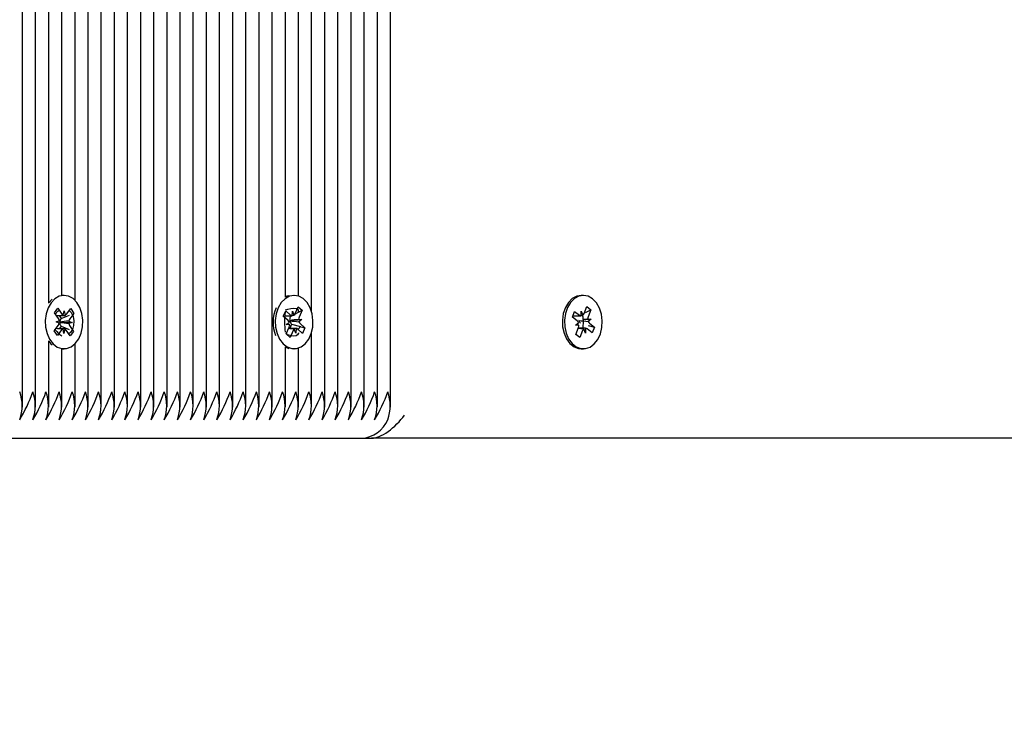
# Paper-space layout 'Основные габаритные размеры' of a CAD drawing. Units: millimetres. Extents: x 6.4 to 19.3, y 3.7 to 15.4.
# Drawn here: x 14.8 to 15, y 8 to 8.1 of the extents above; entities that cross this region are included whole.
import ezdxf

# ---------------------------------------------------------------- set-up
doc = ezdxf.new("R2010")
doc.units = ezdxf.units.MM
doc.header["$LTSCALE"] = 110
doc.header["$PDSIZE"] = -1
doc.linetypes.add('SLD-Сплошная', pattern=[0])
doc.styles.get("Standard").update_dxf_attribs({"font": 'isocpeui.ttf'})
doc.dimstyles.new('ISO-25', dxfattribs={"dimtxt": 2.5, "dimasz": 2.5, "dimexe": 1.25, "dimexo": 0.625, "dimtad": 1, "dimtxsty": 'Standard', "dimcen": 2.5, "dimadec": 0, "dimazin": 0, "dimtfac": 1, "dimtmove": 0, "dimatfit": 3, "dimfxl": 1, "dimarcsym": 0})

# ---------------------------------------------------------------- blocks, each defined once
blk = doc.blocks.new('_D_10')
at = {"color": 0, "lineweight": -2, "transparency": 16777216}
for p, q in [((16.8511390368815, 8.038460540998289), (16.8511390368815, 3.745074117119471)), ((6.359024107112766, 8.020460540998288), (6.359024107112766, 3.745074117119471)), ((16.5211390368815, 3.855074117119472), (6.689024107112767, 3.855074117119472))]:
    blk.add_line(p, q, dxfattribs=at)
at = {"color": 0, "transparency": 16777216}
for points in [[(6.689024107112767, 3.910074117119472), (6.689024107112767, 3.800074117119471), (6.359024107112766, 3.855074117119472)], [(16.5211390368815, 3.910074117119472), (16.5211390368815, 3.800074117119471), (16.8511390368815, 3.855074117119472)]]:
    blk.add_solid(points, dxfattribs=at)
at = {"layer": 'Defpoints', "color": 0, "transparency": 16777216}
for p in [(16.8511390368815, 8.038460540998289), (6.359024107112766, 8.020460540998288), (6.359024107112766, 3.855074117119472)]:
    blk.add_point(p, dxfattribs=at)
at = {"color": 0, "transparency": 16777216, "insert": (11.56056712051085, 4.351074117119472), "char_height": 0.33, "attachment_point": 2}
blk.add_mtext('10,49м', dxfattribs=at)
blk = doc.blocks.new('_D_15')
at = {"color": 0, "lineweight": -2, "transparency": 16777216}
for p, q in [((10.60205700245374, 13.16033136377142), (18.10321010469337, 13.16033136377142)), ((17.99321010469337, 12.83033136377142), (17.99321010469337, 8.059101471229303)), ((13.83105700245374, 7.729101471229303), (18.10321010469337, 7.729101471229304))]:
    blk.add_line(p, q, dxfattribs=at)
at = {"color": 0, "transparency": 16777216}
for points in [[(17.93821010469337, 12.83033136377142), (18.04821010469337, 12.83033136377142), (17.99321010469337, 13.16033136377142)], [(17.93821010469337, 8.059101471229303), (18.04821010469337, 8.059101471229303), (17.99321010469338, 7.729101471229304)]]:
    blk.add_solid(points, dxfattribs=at)
at = {"layer": 'Defpoints', "color": 0, "transparency": 16777216}
for p in [(10.60205700245374, 13.16033136377142), (13.83105700245374, 7.729101471229303), (17.99321010469338, 7.729101471229304)]:
    blk.add_point(p, dxfattribs=at)
at = {"color": 0, "transparency": 16777216, "insert": (17.49721010469337, 10.44471641750036), "char_height": 0.33, "attachment_point": 2, "rotation": 90}
blk.add_mtext('5,43м', dxfattribs=at)
blk = doc.blocks.new('*D20')
at = {"color": 0, "lineweight": -2, "transparency": 16777216}
for p, q in [((15.35113903688151, 8.199713580187947), (15.35113903688151, 4.81320951635719)), ((8.359024107112766, 8.047460540998287), (8.359024107112766, 4.81320951635719)), ((8.689024107112767, 4.92320951635719), (15.02113903688151, 4.92320951635719))]:
    blk.add_line(p, q, dxfattribs=at)
at = {"color": 0, "transparency": 16777216}
for points in [[(8.689024107112767, 4.97820951635719), (8.689024107112767, 4.86820951635719), (8.359024107112766, 4.92320951635719)], [(15.02113903688151, 4.97820951635719), (15.02113903688151, 4.86820951635719), (15.35113903688151, 4.92320951635719)]]:
    blk.add_solid(points, dxfattribs=at)
at = {"layer": 'Defpoints', "color": 0, "transparency": 16777216}
for p in [(15.35113903688151, 8.199713580187947), (8.359024107112766, 8.047460540998287), (15.35113903688151, 4.92320951635719)]:
    blk.add_point(p, dxfattribs=at)
at = {"color": 0, "transparency": 16777216, "insert": (11.89702084262254, 5.22120951635719), "char_height": 0.33, "attachment_point": 5}
blk.add_mtext('6,99м', dxfattribs=at)
blk = doc.blocks.new('*D21')
at = {"color": 0, "lineweight": -2, "transparency": 16777216}
for p, q in [((13.56750632125465, 15.41242589530749), (19.26098851885448, 15.41242589530749)), ((19.15098851885449, 6.559101471229302), (19.15098851885448, 15.08242589530749)), ((13.75882085658242, 6.2291014712293), (19.26098851885449, 6.229101471229302))]:
    blk.add_line(p, q, dxfattribs=at)
at = {"color": 0, "transparency": 16777216}
for points in [[(19.09598851885448, 15.08242589530749), (19.20598851885448, 15.08242589530749), (19.15098851885448, 15.41242589530749)], [(19.09598851885449, 6.559101471229302), (19.20598851885449, 6.559101471229302), (19.15098851885449, 6.229101471229302)]]:
    blk.add_solid(points, dxfattribs=at)
at = {"layer": 'Defpoints', "color": 0, "transparency": 16777216}
for p in [(13.56750632125465, 15.41242589530749), (19.15098851885448, 15.41242589530749), (13.75882085658242, 6.2291014712293)]:
    blk.add_point(p, dxfattribs=at)
at = {"color": 0, "transparency": 16777216, "insert": (18.85298851885448, 10.82076368326839), "char_height": 0.33, "attachment_point": 5, "rotation": 90}
blk.add_mtext('9,18м', dxfattribs=at)

psp = doc.layouts.new('Основные габаритные размеры')

# ---------------------------------------------------------------- linework, layer by layer
at = {"color": 7, "linetype": 'SLD-Сплошная', "lineweight": 25}
for p, q in [((14.87360952649523, 8.045151368768664), (14.87360952649523, 8.249470735496349)), ((14.86229581799625, 8.068818898483237), (14.86229581799625, 8.248073339223458)), ((14.865124245121, 8.069054983005696), (14.865124245121, 8.246951820256667)), ((14.86795267224574, 8.065621643581759), (14.86795267224574, 8.246765945346127)), ((14.87078109937049, 8.045151368768664), (14.87078109937049, 8.247562618187125)), ((14.87643795361998, 8.045151368768664), (14.87643795361998, 8.245580086122319)), ((14.87926638074472, 8.045151368768664), (14.87926638074473, 8.242479020863732)), ((14.88209480786947, 8.045151368768664), (14.88209480786947, 8.240531015543036)), ((14.88492323499422, 8.045151368768664), (14.88492323499422, 8.23941353941805)), ((14.8594673908715, 8.045151368768664), (14.8594673908715, 8.205194356474726)), ((14.85663896374675, 8.045151368768664), (14.85663896374675, 8.202315080576774)), ((14.80572727550132, 8.045151368768664), (14.80572727550132, 8.20196054099829)), ((14.80855570262607, 8.045151368768664), (14.80855570262607, 8.20196054099829)), ((14.81138412975081, 8.067506384443853), (14.81138412975081, 8.20196054099829)), ((14.81421255687556, 8.069209901022413), (14.81421255687556, 8.20196054099829)), ((14.81704098400031, 8.068149258613508), (14.81704098400031, 8.20196054099829)), ((14.81986941112506, 8.045151368768664), (14.81986941112506, 8.20196054099829)), ((14.8226978382498, 8.045151368768664), (14.8226978382498, 8.20196054099829)), ((14.82552626537455, 8.045151368768664), (14.82552626537455, 8.20196054099829)), ((14.82835469249929, 8.045151368768664), (14.82835469249929, 8.20196054099829)), ((14.83118311962404, 8.045151368768664), (14.83118311962404, 8.20196054099829)), ((14.83401154674879, 8.045151368768664), (14.83401154674879, 8.20196054099829)), ((14.83683997387353, 8.045151368768664), (14.83683997387353, 8.20196054099829)), ((14.83966840099828, 8.045151368768664), (14.83966840099828, 8.20196054099829)), ((14.84249682812302, 8.045151368768664), (14.84249682812302, 8.20196054099829)), ((14.84532525524777, 8.045151368768664), (14.84532525524777, 8.20196054099829)), ((14.84815368237252, 8.045151368768664), (14.84815368237252, 8.20196054099829)), ((14.85098210949726, 8.045151368768664), (14.85098210949726, 8.20196054099829)), ((14.85381053662201, 8.045151368768664), (14.85381053662201, 8.20196054099829)), ((14.81468743060972, 8.069210540998288), (14.81422781120195, 8.069210540998288)), ((14.86418490529278, 8.069210540998288), (14.86413999812416, 8.069210540998288)), ((14.92640815743097, 8.069210540998288), (14.9259485380232, 8.069210540998288)), ((14.81212371919243, 8.068380713112248), (14.81142493214285, 8.06762590268249)), ((14.86441881740574, 8.065292533150787), (14.8650710077684, 8.066750243842828)), ((14.8650710077684, 8.066750243842828), (14.86590756426782, 8.066001680921907)), ((14.92657760516059, 8.065306672069978), (14.92717792909888, 8.066808286980073)), ((14.92717792909888, 8.066808286980073), (14.92803968151623, 8.066119254656895)), ((14.81264713815773, 8.065477199973095), (14.8133642681908, 8.066442316044522)), ((14.81348800187545, 8.064227591467839), (14.81264713815773, 8.065477199973095)), ((14.8133642681908, 8.066442316044522), (14.81420513190853, 8.06519270753926)), ((14.81364423895594, 8.064879129181397), (14.81406812224007, 8.064249195761848)), ((14.81406812224007, 8.064249195761848), (14.81587038407189, 8.064964473036468)), ((14.81452529597826, 8.064916113871227), (14.81473017353989, 8.065899310377265)), ((14.81473017353989, 8.065899310377265), (14.81490035682519, 8.064902966912989)), ((14.81522981719825, 8.065156789381385), (14.81611342384614, 8.066345950255103)), ((14.81679586396488, 8.065331775236341), (14.81591225731698, 8.064142614362625)), ((14.81611342384614, 8.066345950255103), (14.81679586396488, 8.065331775236341)), ((14.81674223280649, 8.065310490233172), (14.81679586396488, 8.065331775236341)), ((14.86185873410332, 8.064713679136972), (14.86238804802084, 8.065896748684137)), ((14.86288949121866, 8.06379134268084), (14.86185873410332, 8.064713679136972)), ((14.86217112930295, 8.064815588146462), (14.86347058830011, 8.064815588146462)), ((14.86229581799625, 8.065586016483103), (14.86229581799625, 8.06560863313223)), ((14.86238804802084, 8.065896748684137), (14.86341880513619, 8.064974412228004)), ((14.8632329598096, 8.064815588146462), (14.8633904975879, 8.064674621051516)), ((14.8633904975879, 8.064674621051516), (14.86333204346033, 8.064543970229867)), ((14.8633904975879, 8.064674621051516), (14.86365847428778, 8.064815905002177)), ((14.86377696420032, 8.064816430299093), (14.8638063385401, 8.06584058814646)), ((14.8638063385401, 8.06584058814646), (14.86414299409507, 8.064932870638307)), ((14.86436569361614, 8.065188768541203), (14.86590756426782, 8.066001680921907)), ((14.865124245121, 8.065766062331281), (14.865124245121, 8.06593174412499)), ((14.86590756426782, 8.066001680921907), (14.86525537390515, 8.06454397022987)), ((14.92404094354556, 8.064549162530975), (14.92452816297373, 8.065767864486995)), ((14.92510274563121, 8.063700176275626), (14.92404094354556, 8.064549162530975)), ((14.92413568457768, 8.064786142163738), (14.9259466792836, 8.064786142163738)), ((14.92452816297373, 8.065767864486995), (14.92558996505939, 8.064918878231646)), ((14.9259466792836, 8.065811142163735), (14.92631472000887, 8.064928126281044)), ((14.92595321864204, 8.064786183884786), (14.9259466792836, 8.065811142163735)), ((14.92690601765792, 8.065491786538592), (14.92803968151623, 8.066119254656895)), ((14.92803968151623, 8.066119254656895), (14.92743935757794, 8.064617639746794)), ((14.81257899725455, 8.061589306760231), (14.81346260390245, 8.062778467633947)), ((14.81296296024409, 8.06352098862983), (14.81366748146408, 8.063761664139989)), ((14.81365818516075, 8.063231248003557), (14.81296296024409, 8.06352098862983)), ((14.8140388933293, 8.062581491365362), (14.8136355348785, 8.062038650171365)), ((14.81383862629821, 8.06342287577592), (14.81376378875184, 8.063397310095084)), ((14.81376477624876, 8.063453653383377), (14.81383862629821, 8.06342287577592)), ((14.81383862629821, 8.06342287577592), (14.81641190097534, 8.063400093366743)), ((14.81396352889915, 8.06269349052874), (14.8140388933293, 8.062581491365362)), ((14.81406812224007, 8.064249195761848), (14.81398892687216, 8.064142614362622)), ((14.8140388933293, 8.062581491365362), (14.81581544539612, 8.061829854992409)), ((14.81641190097534, 8.063400093366743), (14.81570737975536, 8.063159417856582)), ((14.81571667605868, 8.063689833993015), (14.81641190097534, 8.063400093366743)), ((14.81588685934399, 8.062693490528744), (14.81672772306171, 8.06144388202348)), ((14.86246224631774, 8.060919401074665), (14.8631144366804, 8.062377111766704)), ((14.86250195781476, 8.06292516676238), (14.86314381102018, 8.063401269614074)), ((14.86322614677364, 8.062883625172686), (14.86250195781476, 8.06292516676238)), ((14.86364937300402, 8.063047072695749), (14.86322810378224, 8.062105493850114)), ((14.86323330111597, 8.06379854811205), (14.86331022786176, 8.063794135369672)), ((14.86331022786176, 8.063794135369672), (14.86324204720565, 8.063743561493073)), ((14.86331022786176, 8.063794135369672), (14.86586785277079, 8.063995915234193)), ((14.86355698892206, 8.063129739315738), (14.86364937300402, 8.063047072695749)), ((14.86364937300402, 8.063047072695749), (14.8655401454719, 8.062492289637204)), ((14.86514366381191, 8.064037456823888), (14.86586785277079, 8.063995915234193)), ((14.86586785277079, 8.063995915234193), (14.86522599956538, 8.063519812382495)), ((14.86548031936689, 8.063129739315741), (14.86651107648224, 8.062207402859604)), ((14.8656669443115, 8.06245508481788), (14.86651107648224, 8.062207402859604)), ((14.92474603140702, 8.062807912343537), (14.92537041792556, 8.063328400528729)), ((14.92547078635649, 8.062817160392939), (14.92474603140702, 8.062807912343537)), ((14.9255205060475, 8.0638671971861), (14.92545418078474, 8.063811908491322)), ((14.92689993231171, 8.064000267971089), (14.92807028345492, 8.064113169653035)), ((14.92734552850544, 8.064103921603637), (14.92807028345492, 8.064113169653035)), ((14.92807028345492, 8.064113169653035), (14.92744589693638, 8.06359268146785)), ((14.92744887318158, 8.062726678734784), (14.92877537131638, 8.062371919465598)), ((14.92771356923072, 8.06322090572095), (14.92877537131638, 8.062371919465598)), ((14.92877537131638, 8.062371919465598), (14.9282881518882, 8.061153217509577)), ((14.81326143737329, 8.060575131741471), (14.81257899725455, 8.061589306760231)), ((14.81414504402119, 8.06176429261519), (14.81326143737329, 8.060575131741471)), ((14.81464468767955, 8.061021771619307), (14.81447450439425, 8.062018115083585)), ((14.81484956524117, 8.062004968125349), (14.81464468767955, 8.061021771619307)), ((14.81601059302863, 8.060478765952055), (14.81516972931091, 8.061728374457315)), ((14.81672772306171, 8.06144388202348), (14.81601059302863, 8.060478765952055)), ((14.81669330622345, 8.06145844334592), (14.81672772306171, 8.06144388202348)), ((14.86329880281715, 8.060170838153748), (14.86246224631774, 8.060919401074665)), ((14.86248896881581, 8.060979128530612), (14.86278751680389, 8.060681149604806)), ((14.8629493616715, 8.060519613229681), (14.86329880281715, 8.060170838153748)), ((14.86422772180547, 8.062105493850114), (14.86299291284958, 8.062105493850114)), ((14.86395099317982, 8.061628548845787), (14.86329880281715, 8.060170838153748)), ((14.86456347204546, 8.061080493850113), (14.86422681649048, 8.061988211358267)), ((14.86459284638523, 8.062104651697483), (14.86456347204546, 8.061080493850113)), ((14.86598176256471, 8.061024333312442), (14.86495100544936, 8.061946669768572)), ((14.86651107648224, 8.062207402859604), (14.86598176256471, 8.061024333312442)), ((14.86795267224574, 8.045151368768664), (14.86795267224574, 8.061299438414819)), ((14.92477663334571, 8.06080182733968), (14.925376957284, 8.062303442249778)), ((14.92563838576306, 8.060112795016503), (14.92477663334571, 8.06080182733968)), ((14.92482431099194, 8.060921085393366), (14.92563838576306, 8.060112795016503)), ((14.92686963557833, 8.062134939832841), (14.92530959245307, 8.062134939832841)), ((14.92623870970135, 8.0616144099266), (14.92563838576306, 8.060112795016503)), ((14.92686963557833, 8.061109939832841), (14.92650159485306, 8.061992955715528)), ((14.92686309621989, 8.062134898111788), (14.92686963557833, 8.061109939832841)), ((14.9282881518882, 8.061153217509577), (14.92722634980254, 8.062002203764926)), ((14.81138412975081, 8.045151368768664), (14.81138412975081, 8.059414697552702)), ((14.81704098400031, 8.045151368768664), (14.81704098400031, 8.05877182338307)), ((14.86229581799625, 8.045151368768664), (14.86229581799625, 8.05810218351332)), ((14.81421255687556, 8.045151368768664), (14.81421255687556, 8.057711180974142)), ((14.81422781120195, 8.057710540998288), (14.81468743060972, 8.057710540998288)), ((14.86229581799625, 8.058077628858005), (14.86303540743786, 8.057793916301318)), ((14.86413999812416, 8.057710540998288), (14.86418490529278, 8.057710540998288)), ((14.865124245121, 8.045151368768664), (14.865124245121, 8.057866098990882)), ((14.9259485380232, 8.057710540998288), (14.92640815743097, 8.057710540998288)), ((14.78675671275285, 8.038460540998289), (14.8786805943071, 8.038460540998289)), ((14.8786805943071, 8.038460540998289), (14.88086277486075, 8.038460540998289)), ((15.34967457078744, 8.038460540998289), (14.88086277486075, 8.038460540998289))]:
    psp.add_line(p, q, dxfattribs=at)
at = {"color": 7, "linetype": 'SLD-Сплошная', "lineweight": 25, "flags": 128}
for points in [[(14.81188455155063, 8.06762590268249), (14.81124012902519, 8.066509265907264), (14.81081231313659, 8.06520106653358), (14.81062798513052, 8.06378350353931), (14.8106987270135, 8.062345647620814), (14.81102009381286, 8.060977844553518), (14.81157189287069, 8.059766038434564), (14.8123194526228, 8.058786371499117), (14.81321580114065, 8.058100399823697), (14.81420461755031, 8.057751225531497), (14.81522377088016, 8.057760788527471), (14.81620922397829, 8.058128487933407), (14.81709905720231, 8.058831219843329), (14.81783735905818, 8.059824829026871), (14.818377739325, 8.06104688336479), (14.81868624392324, 8.062420596688634), (14.81874348837438, 8.063859653538099), (14.81854587579903, 8.065273632678856), (14.81810582292206, 8.066573688601238), (14.81745097988415, 8.06767813401037), (14.8166224928817, 8.068517572539331), (14.81567241880004, 8.069039259178108), (14.81466045428784, 8.069210414436558), (14.81365018479716, 8.069020284000324), (14.81270508927561, 8.068480814463967), (14.81188455155063, 8.06762590268249)], [(14.86074904824161, 8.066534995852066), (14.8603163481833, 8.065230013174233), (14.86012672379574, 8.063813848051922), (14.86019208987658, 8.062375483348058), (14.86050833923457, 8.061005296806922), (14.86105560075946, 8.059789382288084), (14.86179948799695, 8.058804140172589), (14.8626932597761, 8.058111476846014), (14.86368075712894, 8.05775491489261), (14.86469993196505, 8.05775685841125), (14.8656867457812, 8.05811718528351), (14.86657919343608, 8.05881325484682), (14.86732119916134, 8.059801330490545), (14.86786614000836, 8.06101932778811), (14.86817977533956, 8.062390715489824), (14.86824239829362, 8.063829324262777), (14.86805007404002, 8.065244761026934), (14.86761488701894, 8.066548088684787), (14.8669641816314, 8.067657414366293), (14.86613884409006, 8.068503035059065), (14.86519073338799, 8.069031817305005), (14.86417942280752, 8.06921053577087), (14.86316845671177, 8.069027960918174), (14.86222135781859, 8.068495564596372), (14.86139763583464, 8.067646799224383), (14.86074904824161, 8.066534995852066)], [(14.86303540743786, 8.06912716569526), (14.862708837304, 8.069027960918174), (14.86229581799625, 8.068843453138573)], [(14.9259485380232, 8.069210540998288), (14.92498441726485, 8.06904654514496), (14.92403240635494, 8.068531968692719), (14.92320079304479, 8.067698735787028), (14.92254183065713, 8.066599201515771), (14.92209692422228, 8.065302453661014), (14.92189402884778, 8.063889971659577), (14.92194589319621, 8.062450506950357), (14.92224925843982, 8.061074506395013), (14.92278506302465, 8.059848429169016), (14.92351964037809, 8.058849314213667), (14.92440683430343, 8.058139939596103), (14.92539089914348, 8.05776487793244), (14.9259485380232, 8.057710540998288)], [(14.92840923722527, 8.068465924031948), (14.92746617148756, 8.069012451706515), (14.92645662683556, 8.069210132412785), (14.92544403667262, 8.069046545144962), (14.92449202576271, 8.06853196869272), (14.92366041245256, 8.067698735787028), (14.9230014500649, 8.066599201515771), (14.92255654363005, 8.065302453661015), (14.92235364825554, 8.063889971659579), (14.92240551260398, 8.06245050695036), (14.92270887784759, 8.061074506395014), (14.92324468243242, 8.059848429169016), (14.92397925978586, 8.058849314213669), (14.9248664537112, 8.058139939596103), (14.92585051855125, 8.057764877932442), (14.92686962189296, 8.057747695726391), (14.92785972972537, 8.058089472599148), (14.92875862993202, 8.058768733452833), (14.92950984130699, 8.059742797829857), (14.93006616247684, 8.060950461683058), (14.93039263773645, 8.062315843051062), (14.93046875344458, 8.063753150000993), (14.93028972697134, 8.065172071251144), (14.92986680720847, 8.06648345076094), (14.92922656776005, 8.067604889732864), (14.92840923722527, 8.068465924031948)], [(14.81279028624656, 8.065192707539259), (14.81333567082848, 8.065801604118924), (14.81362770943276, 8.066050815722123)], [(14.81578617105187, 8.065905532316085), (14.81589383390823, 8.065842453662313), (14.81628342822881, 8.06542157992017), (14.81662302862036, 8.064651493029858), (14.81675610107698, 8.063756973420722), (14.81671829133115, 8.06275461745483), (14.81647733908688, 8.061850822278041), (14.81607416214122, 8.061242223647566), (14.81569005376497, 8.060955119707968)], [(14.86229581799625, 8.066130298317427), (14.86279807387325, 8.066241243962772), (14.86346232781466, 8.066388208270784), (14.86411427670686, 8.066460403431533), (14.8645910044951, 8.066404775480965), (14.86490236071301, 8.066247676986194), (14.8650851234201, 8.065993067077097), (14.86511034946809, 8.065631201147045), (14.86506722524533, 8.065558633384406)], [(14.92647116224729, 8.063460540998289), (14.92634323097689, 8.064486601428266), (14.92620256611791, 8.06492164536567)], [(14.92625283711525, 8.062134939832841), (14.92634323097689, 8.062434480568312), (14.92647116224729, 8.063460540998289)], [(14.86510544068742, 8.061149708206296), (14.86512065396303, 8.061081002491575), (14.86491902060031, 8.06068767652979), (14.86459098188398, 8.06051630001644), (14.86411877637078, 8.060460634848457), (14.863596063908, 8.06050966406853), (14.86301269159272, 8.060628910280059), (14.86278751680389, 8.060681149604807)], [(14.81138412975081, 8.059350863199604), (14.81185983321503, 8.058786371499117), (14.81212371919243, 8.058540368884328)]]:
    psp.add_lwpolyline(points, dxfattribs=at)
at = {"color": 7, "linetype": 'SLD-Сплошная', "lineweight": 25}
for centre, radius, start, end in [((14.81482690806281, 8.065588833164352), 0.0007372388330022643, 212.5006900851334, 245.8510353266584), ((14.81465619423589, 8.065560619051704), 0.0007015138669817043, 290.3681506296764, 324.8545142841889), ((14.86739016343803, 8.063457941517468), 0.007738778669611425, 156.5708361456057, 201.8430855852893), ((14.87515370399366, 8.063490331372064), 0.01304745835588119, 170.7571044858824, 189.6025172585576), ((14.86460352859991, 8.06399629193339), 0.0013844226148886, 156.6965682275518, 188.2119212179951), ((14.86382230101058, 8.065404193043321), 0.0005895086681871546, 226.8067431703123, 265.5892500365843), ((14.86358883702479, 8.065643445801639), 0.0009011143774746553, 307.9496406099499, 337.0815374450444), ((14.86648500864421, 8.064007202405318), 0.001341685987470088, 156.4174681713283, 178.7078962959728), ((14.92595538078804, 8.065355657163538), 0.0005694773832977213, 230.0836478691203, 269.7824634629027), ((14.9256922988748, 8.065640927851694), 0.0009463055253270911, 311.1275895786416, 339.3154954596299), ((14.92871443651978, 8.064119322545798), 0.001368994645983432, 158.6538045103484, 180.6445807532547), ((14.81252387915875, 8.063452586992717), 0.001155699378862347, 324.317022049135, 348.9585251161855), ((14.81248397837806, 8.063573299897365), 0.001198399199975426, 9.043244103366606, 33.09106396962016), ((14.81504112784663, 8.063379559586503), 0.001277462423562641, 179.2038419783643, 212.4834625440287), ((14.81500605406748, 8.063430752477656), 0.001241489055420009, 145.0127871872031, 178.9430437081867), ((14.8168908828412, 8.063347782099155), 0.001198399199799029, 189.0432441023005, 213.091063971582), ((14.8168509820607, 8.063468495003855), 0.001155699378874982, 144.3170220496479, 168.9585251163892), ((14.86222315643694, 8.063078963558736), 0.0009754414666950493, 19.29431244328566, 46.91277263514166), ((14.86188480194134, 8.062913879591255), 0.001341685987472633, 336.4174681714594, 358.707896295977), ((14.86430691824047, 8.063902221997694), 0.001076625968728999, 188.474444514437, 225.8487308472253), ((14.86450327244717, 8.062995237158752), 0.001171108185862195, 290.7689064724187, 334.6742177399165), ((14.86614665414854, 8.063842118437801), 0.0009754414666123912, 199.2943124429963, 226.9127726364848), ((14.92450531201844, 8.062987786455613), 0.0009297452217284742, 21.49081422220676, 50.01569289261105), ((14.9241018783423, 8.06280175945073), 0.00136899464583987, 338.6538045099966, 0.6445807553288233), ((14.92646919949711, 8.063998025270735), 0.00103194110395673, 190.3904970248405, 228.8566491709325), ((14.92831100284349, 8.063933295540963), 0.0009297452217310821, 201.4908142220255, 230.0156928924441), ((14.82007411816003, 8.06828827853949), 0.00978538890268544, 221.8134047648185, 233.0167882782355), ((14.81471866698356, 8.06136046294484), 0.0007015138670156341, 110.3681506303134, 144.8545142832086), ((14.81454795315666, 8.061332248832256), 0.0007372388329594629, 32.50069008429789, 65.85103532797795), ((14.86478097356073, 8.06127763619496), 0.0009011143774339156, 127.9496406092292, 157.0815374456644), ((14.86454750957499, 8.0615168889533), 0.0005895086681413247, 46.80674316849772, 85.58925003831722), ((14.9271240159871, 8.061280154144908), 0.0009463055252784705, 131.1275895782128, 159.3154954602265), ((14.9268609340739, 8.061565424833057), 0.0005694773832763986, 50.08364786765107, 89.78246346307252), ((14.79698686175263, 8.045460540998286), 0.008688955436785769, 339.801972001336, 20.19802799867582), ((14.77839900519723, 8.058733735456785), 0.03130458914013192, 328.6788727948344, 340.84232356382), ((14.79981528887836, 8.045460540998286), 0.008688955435860518, 339.8019719990914, 20.19802800092038), ((14.78122743232205, 8.05873373545676), 0.03130458914005496, 328.6788727948024, 340.8423235638193), ((14.80264371600114, 8.045460540998286), 0.008688955437704352, 339.8019720035643, 20.19802799644743), ((14.7840558594468, 8.05873373545676), 0.03130458914005496, 328.6788727948024, 340.8423235638193), ((14.80547214312588, 8.045460540998286), 0.008688955437709353, 339.8019720035765, 20.1980279964353), ((14.78688428658123, 8.058733735452174), 0.03130458912939473, 328.6788727927558, 340.8423235659277), ((14.80830057025262, 8.045460540998286), 0.008688955435840513, 339.8019719990428, 20.19802800096891), ((14.78971271369629, 8.05873373545676), 0.03130458914005496, 328.6788727948024, 340.8423235638193), ((14.8111289973754, 8.045460540998286), 0.008688955437686014, 339.8019720035198, 20.19802799649192), ((14.79254114082103, 8.05873373545676), 0.03130458914005496, 328.6788727948024, 340.8423235638193), ((14.81395742450012, 8.045460540998286), 0.008688955437707686, 339.8019720035725, 20.19802799643934), ((14.79536956794559, 8.058733735456848), 0.03130458914025971, 328.6788727948437, 340.8423235637807), ((14.81678585162487, 8.045460540998286), 0.008688955437707686, 339.8019720035725, 20.19802799643934), ((14.79819799508048, 8.05873373545205), 0.03130458912910056, 328.678872792695, 340.8423235659815), ((14.81961427875158, 8.045460540998286), 0.00868895543585885, 339.8019719990874, 20.19802800092443), ((14.80102642219527, 8.05873373545676), 0.03130458914005496, 328.6788727948024, 340.8423235638193), ((14.82244270587633, 8.045460540998286), 0.00868895543585885, 339.8019719990874, 20.19802800092443), ((14.80385484932002, 8.05873373545676), 0.03130458914005496, 328.6788727948024, 340.8423235638193), ((14.82527113299911, 8.045460540998286), 0.008688955437709353, 339.8019720035765, 20.1980279964353), ((14.80668327643962, 8.058733735459185), 0.03130458914571011, 328.6788727959056, 340.842323562717), ((14.82809956012385, 8.045460540998286), 0.008688955437707686, 339.8019720035725, 20.19802799643934), ((14.80951170355904, 8.058733735461699), 0.03130458915156892, 328.6788727970459, 340.8423235615721), ((14.83092798724858, 8.045460540998286), 0.008688955437724357, 339.8019720036129, 20.1980279963989), ((14.81234013068878, 8.058733735459327), 0.03130458914607221, 328.6788727960046, 340.8423235626718), ((14.83375641437532, 8.045460540998286), 0.00868895543585885, 339.8019719990874, 20.19802800092443), ((14.81516855781386, 8.058733735459185), 0.03130458914570844, 328.678872795904, 340.8423235627159), ((14.83658484149809, 8.045460540998286), 0.008688955437707686, 339.8019720035725, 20.19802799643934), ((14.81799698494857, 8.05873373545447), 0.0313045891347495, 328.6788727937989, 340.8423235648822), ((14.8394132686248, 8.045460540998283), 0.008688955435867014, 339.8019719991336, 20.19802800093024), ((14.82082541207295, 8.058733735454645), 0.03130458913515062, 328.6788727938732, 340.8423235648), ((14.84224169574957, 8.045460540998286), 0.00868895543584218, 339.8019719990469, 20.19802800096487), ((14.8236538391881, 8.058733735459185), 0.03130458914570844, 328.678872795904, 340.8423235627159), ((14.84507012287332, 8.045460540998286), 0.008688955436782435, 339.8019720013279, 20.19802799868391), ((14.82648226631792, 8.058733735456785), 0.03130458914012856, 328.678872794831, 340.8423235638179), ((14.84789854999807, 8.045460540998286), 0.008688955436775767, 339.8019720013117, 20.19802799870008), ((14.82931069344283, 8.058733735456718), 0.03130458913995059, 328.6788727947776, 340.8423235638354), ((14.85072697712184, 8.045460540998286), 0.008688955437689348, 339.801972003528, 20.19802799648383), ((14.83213912057753, 8.058733735452005), 0.03130458912899832, 328.6788727926766, 340.8423235660018), ((14.85355540424856, 8.045460540998286), 0.008688955435837179, 339.8019719990348, 20.198028000977), ((14.83496754769232, 8.058733735456718), 0.03130458913995036, 328.678872794776, 340.8423235638354), ((14.85638383137135, 8.045460540998286), 0.008688955437677679, 339.8019720034997, 20.19802799651214), ((14.83779597481698, 8.05873373545676), 0.03130458914005166, 328.678872794799, 340.8423235638171), ((14.85921225849606, 8.045460540998286), 0.008688955437712687, 339.8019720035846, 20.19802799642721), ((14.84062440194172, 8.05873373545676), 0.03130458914005496, 328.6788727948024, 340.8423235638193), ((14.86204068562081, 8.045460540998286), 0.008688955437709353, 339.8019720035765, 20.1980279964353), ((14.84345282907642, 8.05873373545205), 0.03130458912910391, 328.6788727926984, 340.8423235659837), ((14.86486911274752, 8.04546054099828), 0.008688955435866305, 339.8019719991516, 20.19802800095626), ((14.84628125620081, 8.05873373545222), 0.0313045891295005, 328.6788727927748, 340.8423235659055), ((14.86769753987227, 8.045460540998286), 0.008688955435855517, 339.8019719990793, 20.19802800093251), ((14.84910968331596, 8.05873373545676), 0.03130458914005496, 328.6788727948024, 340.8423235638193), ((14.87052596699504, 8.045460540998286), 0.008688955437709353, 339.8019720035765, 20.1980279964353), ((14.8519381104407, 8.05873373545676), 0.03130458914005496, 328.6788727948024, 340.8423235638193), ((14.87335439411979, 8.045460540998286), 0.00868895543771102, 339.8019720035805, 20.19802799643125), ((14.85476653756012, 8.058733735459274), 0.03130458914591881, 328.6788727959476, 340.8423235626776), ((14.87618282124452, 8.045460540998286), 0.008688955437727693, 339.801972003621, 20.19802799639081), ((14.87819814521818, 8.045142827042987), 0.006699679388345155, 274.1294875520036, 336.3992918135305)]:
    psp.add_arc(centre, radius, start, end, dxfattribs=at)
for centre, major_axis, ratio, start_param, end_param in [((14.81473017353989, 8.065899310377265), (0.007591752368909964, 0.0003214562502140694), 0.1282034298975754, 4.4838014094296, 4.679970798719765), ((14.81473017353989, 8.065899310377265), (0.008990421570105767, 0.0002245518468573238), 0.1112406933494444, 4.521904777133138, 4.728541009892619), ((14.8638063385401, 8.06584058814646), (0.007560189678004647, 4.637118056294298e-05), 0.1354397953190309, 4.667133358017049, 4.707672841395036), ((14.8638063385401, 8.06584058814646), (0.00893240471324219, 0.0004463224825990152), 0.1033008388966371, 4.712316872071519, 4.744925094922811), ((14.9259466792836, 8.065811142163735), (0.008916173071433775, 0.0004885934642366863), 0.1010585731959294, 4.694866994250178, 4.748140150342575), ((14.81641190097534, 8.063400093366743), (0.008483732059794136, -0.0009742969115453806), 0.03752916578228137, 4.399257206198514, 4.633560157170651), ((14.81641190097534, 8.063400093366743), (0.008517523337287614, 0.0009580315047728051), 0.04278452798653141, 1.647696910908192, 1.881999861873612), ((14.86250195781476, 8.06292516676238), (0.00828665265434303, -0.001023903565215534), 0.00571969704729771, 1.483999233590046, 1.564792318086859), ((14.86586785277079, 8.063995915234193), (0.00834516555129916, 0.00101693168155137), 0.01538073758660904, 1.655810646683123, 1.890113597648642), ((14.86586785277079, 8.063995915234193), (0.00864467047717099, -0.0008732461558143001), 0.06208657060620739, 4.41004230161853, 4.644345252589412), ((14.92474603140702, 8.062807912343537), (0.008322472377301438, -0.001020398767671793), 0.01165664885119302, 1.485031071104919, 1.55985219460149), ((14.92807028345492, 8.064113169653035), (0.008674681577655718, -0.0008470306645147474), 0.06653888614314639, 4.412544254904557, 4.64684720587198), ((14.92807028345492, 8.064113169653035), (0.008309446245794662, 0.001021951856531089), 0.00950603554210105, 1.656958726296141, 1.763725506884683), ((14.81464468767955, 8.061021771619307), (0.007581632813895568, -0.0002675389885471447), 0.130508626930727, 1.597850086715424, 1.805083126437502), ((14.81464468767955, 8.061021771619307), (0.008981836679739175, -0.0002705175276567218), 0.110073067678387, 1.551299465816266, 1.593023587462648), ((14.86456347204546, 8.061080493850113), (0.007649645169225393, -0.000522547917030991), 0.1152731304192051, 1.622692637927934, 1.788503474781144), ((14.86456347204546, 8.061080493850113), (0.009008559954839512, -3.87022138568227e-05), 0.1136995347144405, 1.5680240785014, 1.74701574378909), ((14.92686963557833, 8.061109939832841), (0.00766851319788131, -0.0005693188472939426), 0.1111493567933603, 1.627058550614975, 1.787640930991953), ((14.92686963557833, 8.061109939832841), (0.009009081449409706, 8.61558470077739e-06), 0.1137700659261476, 1.571413388964264, 1.745500337381119), ((14.88439830876669, 8.043460540998288), (0.004619397662557035, 0.004619397662558812), 0.4142135623728941, 3.534291735287762, 5.105088062083116)]:
    psp.add_ellipse(centre, major_axis=major_axis, ratio=ratio, start_param=start_param, end_param=end_param, dxfattribs=at)

# ---------------------------------------------------------------- dimensions: what is measured, and where the dimension line sits
at = {"color": 251, "true_color": 0x636466}
dim = psp.add_linear_dim(base=(19.15098851885448, 15.41242589530749), p1=(13.75882085658242, 6.229101471229296), p2=(13.56750632125464, 15.41242589530748), angle=90, dimstyle='ISO-25', override={"dimtxt": 0.33, "dimasz": 0.33, "dimexe": 0.11, "dimexo": 0, "dimgap": 0.1, "dimtih": 0, "dimtoh": 0, "dimzin": 1, "dimpost": 'м', "dimtdec": 3, "dimtzin": 1}, dxfattribs=at)
dim.commit()
dim.dimension.update_dxf_attribs({"geometry": '*D21', "text_midpoint": (18.85298851885448, 10.82076368326839)})
dim = psp.add_linear_dim(base=(17.99321010469338, 7.729101471229304), p1=(10.60205700245374, 13.16033136377141), p2=(13.83105700245373, 7.729101471229299), angle=90.0000000000002, dimstyle='ISO-25', override={"dimtxt": 0.33, "dimasz": 0.33, "dimexe": 0.11, "dimexo": 0, "dimgap": 0.1, "dimzin": 1, "dimpost": 'м', "dimtdec": 3, "dimtzin": 1})
dim.commit()
dim.dimension.update_dxf_attribs({"geometry": '_D_15', "text_midpoint": (17.99321010469337, 10.44471641750036), "dimtype": 160})
dim = psp.add_linear_dim(base=(15.35113903688151, 4.92320951635719), p1=(8.359024107112766, 8.047460540998287), p2=(15.35113903688151, 8.199713580187947), dimstyle='ISO-25', override={"dimtxt": 0.33, "dimasz": 0.33, "dimexe": 0.11, "dimexo": 0, "dimgap": 0.1, "dimzin": 1, "dimpost": 'м', "dimtdec": 3, "dimtzin": 1})
dim.commit()
dim.dimension.update_dxf_attribs({"geometry": '*D20', "text_midpoint": (11.89702084262254, 4.92320951635719), "dimtype": 160})
dim = psp.add_linear_dim(base=(6.359024107112766, 3.855074117119472), p1=(16.8511390368815, 8.038460540998289), p2=(6.359024107112766, 8.020460540998288), dimstyle='ISO-25', override={"dimtxt": 0.33, "dimasz": 0.33, "dimexe": 0.11, "dimexo": 0, "dimgap": 0.1, "dimzin": 1, "dimpost": 'м', "dimtdec": 3, "dimtzin": 1}, dxfattribs=at)
dim.commit()
dim.dimension.update_dxf_attribs({"geometry": '_D_10', "text_midpoint": (11.56056712051085, 3.855074117119472), "dimtype": 160})

doc.saveas('drawing.dxf')
